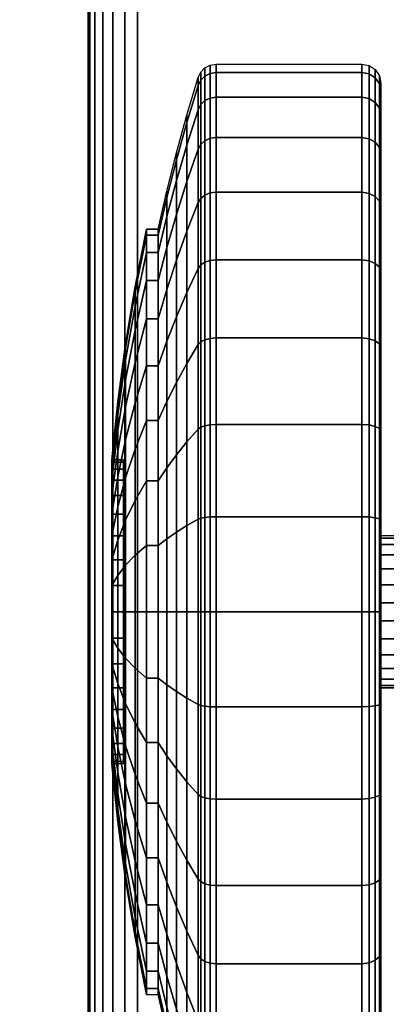
# Model space of a CAD drawing. Units: inches. Extents: x -0.2 to 72, y -30 to 0.
# Drawn here: x 11.6 to 12.5, y -6.7 to -4.1 of the extents above; entities that cross this region are included whole.
import ezdxf

# ---------------------------------------------------------------- set-up
doc = ezdxf.new("R2010")
doc.units = ezdxf.units.IN
doc.header["$MEASUREMENT"] = 0
for name, color, linetype in [('A-FURN-3-TABLE-LEG-CASTER-TREAD', 251, 'Continuous'), ('A-FURN-3-TABLE-LEG-CASTER-TRIM', 253, 'Continuous'), ('A-FURN-3-TABLE-LEG-FOOT', 253, 'Continuous'), ('A-FURN-3-TABLE-SURFACE-BOTTOM', 255, 'Continuous'), ('A-FURN-3-TABLE-SURFACE-EDGE', 255, 'Continuous'), ('A-FURN-3-TABLE-SURFACE-TOP-HPL-TFL', 255, 'Continuous')]:
    doc.layers.add(name, color=color, linetype=linetype)

msp = doc.modelspace()

# ---------------------------------------------------------------- linework, layer by layer
at = {"layer": 'A-FURN-3-TABLE-LEG-CASTER-TREAD'}
for points, invisible_edges in [([(12.52, -4.3287, 1.2007), (12.52, -4.3075, 1.4425), (12.52, -7.0925, 1.4425), (12.52, -7.0713, 1.2007)], 10), ([(12.52, -4.3075, 1.4425), (12.52, -4.3287, 1.6843), (12.52, -7.0713, 1.6843), (12.52, -7.0925, 1.4425)], 10), ([(12.52, -4.3915, 0.9662), (12.52, -4.3287, 1.2007), (12.52, -7.0713, 1.2007), (12.52, -7.0085, 0.9662)], 10), ([(12.52, -4.3287, 1.6843), (12.52, -4.3915, 1.9188), (12.52, -7.0085, 1.9188), (12.52, -7.0713, 1.6843)], 10), ([(12.52, -4.4941, 0.7462), (12.52, -4.3915, 0.9662), (12.52, -7.0085, 0.9662), (12.52, -6.9059, 0.7462)], 10), ([(12.52, -4.3915, 1.9188), (12.52, -4.4941, 2.1388), (12.52, -6.9059, 2.1388), (12.52, -7.0085, 1.9188)], 10), ([(12.52, -4.6333, 0.5474), (12.52, -4.4941, 0.7462), (12.52, -6.9059, 0.7462), (12.52, -6.7667, 0.5474)], 10), ([(12.52, -4.4941, 2.1388), (12.52, -4.6333, 2.3376), (12.52, -6.7667, 2.3376), (12.52, -6.9059, 2.1388)], 10), ([(12.52, -4.8049, 0.3758), (12.52, -4.6333, 0.5474), (12.52, -6.7667, 0.5474), (12.52, -6.5951, 0.3758)], 10), ([(12.52, -4.6333, 2.3376), (12.52, -4.8049, 2.5092), (12.52, -6.5951, 2.5092), (12.52, -6.7667, 2.3376)], 10), ([(12.52, -5.0037, 0.2366), (12.52, -4.8049, 0.3758), (12.52, -6.5951, 0.3758), (12.52, -6.3962, 0.2366)], 10), ([(12.52, -4.8049, 2.5092), (12.52, -5.0037, 2.6484), (12.52, -6.3962, 2.6484), (12.52, -6.5951, 2.5092)], 10), ([(12.52, -5.2237, 0.134), (12.52, -5.0037, 0.2366), (12.52, -6.3962, 0.2366), (12.52, -6.1763, 0.134)], 10), ([(12.52, -5.0037, 2.6484), (12.52, -5.2237, 2.751), (12.52, -6.1763, 2.751), (12.52, -6.3962, 2.6484)], 10), ([(12.52, -5.4582, 0.0712), (12.52, -5.2237, 0.134), (12.52, -6.1763, 0.134), (12.52, -5.9418, 0.0712)], 10), ([(12.52, -5.2237, 2.751), (12.52, -5.4582, 2.8138), (12.52, -5.9418, 2.8138), (12.52, -6.1763, 2.751)], 10), ([(12.52, -5.7, 0.05), (12.52, -5.4582, 0.0712), (12.52, -5.9418, 0.0712), (12.52, -5.7, 0.05)], 2), ([(12.52, -5.4582, 2.8138), (12.52, -5.7, 2.835), (12.52, -5.7, 2.835), (12.52, -5.9418, 2.8138)], 8)]:
    msp.add_3dface(points, dxfattribs=dict(at, invisible_edges=invisible_edges))
at = {"layer": 'A-FURN-3-TABLE-LEG-CASTER-TRIM'}
for points, invisible_edges in [([(11.8426, -5.3061, 1.512), (11.8426, -5.3, 1.4425), (11.8426, -6.1, 1.4425), (11.8426, -6.0939, 1.512)], 10), ([(11.8426, -5.3, 1.4425), (11.8426, -5.3061, 1.373), (11.8426, -6.0939, 1.373), (11.8426, -6.1, 1.4425)], 10), ([(11.8426, -5.3241, 1.5793), (11.8426, -5.3061, 1.512), (11.8426, -6.0939, 1.512), (11.8426, -6.0759, 1.5793)], 10), ([(11.8426, -5.3061, 1.373), (11.8426, -5.3241, 1.3057), (11.8426, -6.0759, 1.3057), (11.8426, -6.0939, 1.373)], 10), ([(11.8426, -5.3536, 1.6425), (11.8426, -5.3241, 1.5793), (11.8426, -6.0759, 1.5793), (11.8426, -6.0464, 1.6425)], 10), ([(11.8426, -5.3241, 1.3057), (11.8426, -5.3536, 1.2425), (11.8426, -6.0464, 1.2425), (11.8426, -6.0759, 1.3057)], 10), ([(11.8426, -5.3936, 1.6996), (11.8426, -5.3536, 1.6425), (11.8426, -6.0464, 1.6425), (11.8426, -6.0064, 1.6996)], 10), ([(11.8426, -5.3536, 1.2425), (11.8426, -5.3936, 1.1854), (11.8426, -6.0064, 1.1854), (11.8426, -6.0464, 1.2425)], 10), ([(11.8426, -5.4429, 1.7489), (11.8426, -5.3936, 1.6996), (11.8426, -6.0064, 1.6996), (11.8426, -5.9571, 1.7489)], 10), ([(11.8426, -5.3936, 1.1854), (11.8426, -5.4429, 1.1361), (11.8426, -5.9571, 1.1361), (11.8426, -6.0064, 1.1854)], 10), ([(11.8426, -5.5, 1.7889), (11.8426, -5.4429, 1.7489), (11.8426, -5.9571, 1.7489), (11.8426, -5.9, 1.7889)], 10), ([(11.8426, -5.4429, 1.1361), (11.8426, -5.5, 1.0961), (11.8426, -5.9, 1.0961), (11.8426, -5.9571, 1.1361)], 10), ([(11.8426, -5.5632, 1.8184), (11.8426, -5.5, 1.7889), (11.8426, -5.9, 1.7889), (11.8426, -5.8368, 1.8184)], 10), ([(11.8426, -5.5, 1.0961), (11.8426, -5.5632, 1.0666), (11.8426, -5.8368, 1.0666), (11.8426, -5.9, 1.0961)], 10), ([(11.8426, -5.6305, 1.8364), (11.8426, -5.5632, 1.8184), (11.8426, -5.8368, 1.8184), (11.8426, -5.7695, 1.8364)], 10), ([(11.8426, -5.5632, 1.0666), (11.8426, -5.6305, 1.0486), (11.8426, -5.7695, 1.0486), (11.8426, -5.8368, 1.0666)], 10), ([(11.8426, -5.7, 1.8425), (11.8426, -5.6305, 1.8364), (11.8426, -5.7695, 1.8364), (11.8426, -5.7, 1.8425)], 2), ([(11.8426, -5.6305, 1.0486), (11.8426, -5.7, 1.0425), (11.8426, -5.7, 1.0425), (11.8426, -5.7695, 1.0486)], 8)]:
    msp.add_3dface(points, dxfattribs=dict(at, invisible_edges=invisible_edges))
at = {"layer": 'A-FURN-3-TABLE-SURFACE-BOTTOM'}
msp.add_3dface([(0.1181, -0.1181, 41.04), (71.8819, -0.1181, 41.04), (71.8819, -29.8819, 41.04), (0.1181, -29.8819, 41.04)], dxfattribs=at)
at = {"layer": 'A-FURN-3-TABLE-SURFACE-TOP-HPL-TFL'}
msp.add_3dface([(0.1181, -29.8819, 42.04), (71.8819, -29.8819, 42.04), (71.8819, -0.1181, 42.04), (0.1181, -0.1181, 42.04)], dxfattribs=at)

# ---------------------------------------------------------------- meshes
at = {"layer": 'A-FURN-3-TABLE-LEG-CASTER-TREAD'}
mesh = msp.add_polymesh((9, 9), dxfattribs=at)
for k, corner in enumerate([(11.9338, -4.6925, 1.4425), (11.9568, -4.5917, 1.4425), (11.982, -4.4915, 1.4425), (12.0094, -4.3918, 1.4425), (12.0389, -4.2927, 1.4425), (12.0459, -4.2785, 1.4425), (12.057, -4.2672, 1.4425), (12.0711, -4.26, 1.4425), (12.0867, -4.2575, 1.4425), (11.9338, -4.7078, 1.2675), (11.9568, -4.6086, 1.25), (11.982, -4.5098, 1.2326), (12.0094, -4.4116, 1.2153), (12.0389, -4.3141, 1.1981), (12.0459, -4.3001, 1.1957), (12.057, -4.289, 1.1937), (12.0711, -4.2819, 1.1924), (12.0867, -4.2794, 1.192), (11.9338, -4.7533, 1.0979), (11.9568, -4.6586, 1.0634), (11.982, -4.5643, 1.0292), (12.0094, -4.4707, 0.9951), (12.0389, -4.3776, 0.9612), (12.0459, -4.3642, 0.9563), (12.057, -4.3537, 0.9525), (12.0711, -4.3468, 0.95), (12.0867, -4.3445, 0.9491), (11.9338, -4.8275, 0.9387), (11.9568, -4.7402, 0.8884), (11.982, -4.6534, 0.8382), (12.0094, -4.567, 0.7884), (12.0389, -4.4812, 0.7388), (12.0459, -4.469, 0.7318), (12.057, -4.4592, 0.7261), (12.0711, -4.4529, 0.7225), (12.0867, -4.4508, 0.7212), (11.9338, -4.9282, 0.7949), (11.9568, -4.851, 0.7301), (11.982, -4.7742, 0.6657), (12.0094, -4.6978, 0.6016), (12.0389, -4.6219, 0.5379), (12.0459, -4.6111, 0.5288), (12.057, -4.6024, 0.5215), (12.0711, -4.5969, 0.5169), (12.0867, -4.595, 0.5153), (11.9338, -5.0524, 0.6707), (11.9568, -4.9876, 0.5935), (11.982, -4.9232, 0.5167), (12.0094, -4.8591, 0.4403), (12.0389, -4.7954, 0.3644), (12.0459, -4.7863, 0.3536), (12.057, -4.779, 0.3449), (12.0711, -4.7744, 0.3394), (12.0867, -4.7728, 0.3375), (11.9338, -5.1962, 0.57), (11.9568, -5.1459, 0.4827), (11.982, -5.0957, 0.3959), (12.0094, -5.0459, 0.3095), (12.0389, -4.9963, 0.2237), (12.0459, -4.9893, 0.2115), (12.057, -4.9836, 0.2017), (12.0711, -4.98, 0.1954), (12.0867, -4.9787, 0.1933), (11.9338, -5.3554, 0.4958), (11.9568, -5.3209, 0.4011), (11.982, -5.2867, 0.3068), (12.0094, -5.2526, 0.2132), (12.0389, -5.2187, 0.1201), (12.0459, -5.2138, 0.1067), (12.057, -5.21, 0.0962), (12.0711, -5.2075, 0.0893), (12.0867, -5.2066, 0.087), (11.9338, -5.525, 0.4503), (11.9568, -5.5075, 0.3511), (11.982, -5.4901, 0.2523), (12.0094, -5.4728, 0.1541), (12.0389, -5.4556, 0.0566), (12.0459, -5.4532, 0.0426), (12.057, -5.4512, 0.0315), (12.0711, -5.4499, 0.0244), (12.0867, -5.4495, 0.0219)]):
    mesh.set_mesh_vertex(divmod(k, 9), corner)
mesh = msp.add_polymesh((9, 6), dxfattribs=at)
for k, corner in enumerate([(12.0867, -4.2575, 1.4425), (12.47, -4.2575, 1.4425), (12.4891, -4.2613, 1.4425), (12.5054, -4.2721, 1.4425), (12.5162, -4.2884, 1.4425), (12.52, -4.3075, 1.4425), (12.0867, -4.2794, 1.192), (12.47, -4.2794, 1.192), (12.4891, -4.2832, 1.1927), (12.5054, -4.2938, 1.1946), (12.5162, -4.3098, 1.1974), (12.52, -4.3287, 1.2007), (12.0867, -4.3445, 0.9491), (12.47, -4.3445, 0.9491), (12.4891, -4.3481, 0.9504), (12.5054, -4.3583, 0.9541), (12.5162, -4.3735, 0.9597), (12.52, -4.3915, 0.9662), (12.0867, -4.4508, 0.7212), (12.47, -4.4508, 0.7212), (12.4891, -4.4541, 0.7232), (12.5054, -4.4634, 0.7286), (12.5162, -4.4775, 0.7367), (12.52, -4.4941, 0.7462), (12.0867, -4.595, 0.5153), (12.47, -4.595, 0.5153), (12.4891, -4.5979, 0.5177), (12.5054, -4.6062, 0.5247), (12.5162, -4.6186, 0.5351), (12.52, -4.6333, 0.5474), (12.0867, -4.7728, 0.3375), (12.47, -4.7728, 0.3375), (12.4891, -4.7752, 0.3404), (12.5054, -4.7822, 0.3487), (12.5162, -4.7926, 0.3611), (12.52, -4.8049, 0.3758), (12.0867, -4.9787, 0.1933), (12.47, -4.9787, 0.1933), (12.4891, -4.9807, 0.1966), (12.5054, -4.9861, 0.2059), (12.5162, -4.9942, 0.22), (12.52, -5.0037, 0.2366), (12.0867, -5.2066, 0.087), (12.47, -5.2066, 0.087), (12.4891, -5.2079, 0.0906), (12.5054, -5.2116, 0.1008), (12.5162, -5.2172, 0.116), (12.52, -5.2237, 0.134), (12.0867, -5.4495, 0.0219), (12.47, -5.4495, 0.0219), (12.4891, -5.4502, 0.0257), (12.5054, -5.4521, 0.0363), (12.5162, -5.4549, 0.0523), (12.52, -5.4582, 0.0712)]):
    mesh.set_mesh_vertex(divmod(k, 6), corner)
mesh = msp.add_polymesh((4, 9), dxfattribs=at)
for k, corner in enumerate([(11.9338, -4.9282, 2.0901), (11.9568, -4.851, 2.1549), (11.982, -4.7742, 2.2193), (12.0094, -4.6978, 2.2834), (12.0389, -4.6219, 2.3471), (12.0459, -4.6111, 2.3562), (12.057, -4.6024, 2.3635), (12.0711, -4.5969, 2.3681), (12.0867, -4.595, 2.3697), (11.9338, -4.8275, 1.9462), (11.9568, -4.7402, 1.9966), (11.982, -4.6534, 2.0468), (12.0094, -4.567, 2.0966), (12.0389, -4.4812, 2.1462), (12.0459, -4.469, 2.1532), (12.057, -4.4592, 2.1589), (12.0711, -4.4529, 2.1625), (12.0867, -4.4508, 2.1637), (11.9338, -4.7533, 1.7871), (11.9568, -4.6586, 1.8216), (11.982, -4.5643, 1.8558), (12.0094, -4.4707, 1.8899), (12.0389, -4.3776, 1.9238), (12.0459, -4.3642, 1.9287), (12.057, -4.3537, 1.9325), (12.0711, -4.3468, 1.935), (12.0867, -4.3445, 1.9359), (11.9338, -4.7078, 1.6175), (11.9568, -4.6086, 1.635), (11.982, -4.5098, 1.6524), (12.0094, -4.4116, 1.6697), (12.0389, -4.3141, 1.6869), (12.0459, -4.3001, 1.6893), (12.057, -4.289, 1.6913), (12.0711, -4.2819, 1.6926), (12.0867, -4.2794, 1.693)]):
    mesh.set_mesh_vertex(divmod(k, 9), corner)
mesh = msp.add_polymesh((4, 6), dxfattribs=at)
for k, corner in enumerate([(12.0867, -4.595, 2.3697), (12.47, -4.595, 2.3697), (12.4891, -4.5979, 2.3673), (12.5054, -4.6062, 2.3603), (12.5162, -4.6186, 2.3499), (12.52, -4.6333, 2.3376), (12.0867, -4.4508, 2.1637), (12.47, -4.4508, 2.1637), (12.4891, -4.4541, 2.1618), (12.5054, -4.4634, 2.1564), (12.5162, -4.4775, 2.1483), (12.52, -4.4941, 2.1387), (12.0867, -4.3445, 1.9359), (12.47, -4.3445, 1.9359), (12.4891, -4.3481, 1.9346), (12.5054, -4.3583, 1.9309), (12.5162, -4.3735, 1.9253), (12.52, -4.3915, 1.9188), (12.0867, -4.2794, 1.693), (12.47, -4.2794, 1.693), (12.4891, -4.2832, 1.6923), (12.5054, -4.2938, 1.6904), (12.5162, -4.3098, 1.6876), (12.52, -4.3287, 1.6843)]):
    mesh.set_mesh_vertex(divmod(k, 6), corner)
mesh = msp.add_polymesh((9, 9), dxfattribs=at)
for k, corner in enumerate([(11.9338, -6.2037, 2.315), (11.9568, -6.2541, 2.4023), (11.982, -6.3043, 2.4891), (12.0094, -6.3541, 2.5755), (12.0389, -6.4037, 2.6613), (12.0459, -6.4107, 2.6735), (12.057, -6.4164, 2.6833), (12.0711, -6.42, 2.6896), (12.0867, -6.4212, 2.6917), (11.9338, -6.0446, 2.3892), (11.9568, -6.0791, 2.4839), (11.982, -6.1133, 2.5782), (12.0094, -6.1474, 2.6718), (12.0389, -6.1813, 2.7649), (12.0459, -6.1862, 2.7783), (12.057, -6.19, 2.7888), (12.0711, -6.1925, 2.7957), (12.0867, -6.1934, 2.798), (11.9338, -5.875, 2.4347), (11.9568, -5.8925, 2.5339), (11.982, -5.9099, 2.6327), (12.0094, -5.9272, 2.7309), (12.0389, -5.9444, 2.8284), (12.0459, -5.9468, 2.8424), (12.057, -5.9488, 2.8535), (12.0711, -5.9501, 2.8606), (12.0867, -5.9505, 2.8631), (11.9338, -5.7, 2.45), (11.9568, -5.7, 2.5508), (11.982, -5.7, 2.651), (12.0094, -5.7, 2.7507), (12.0389, -5.7, 2.8498), (12.0459, -5.7, 2.864), (12.057, -5.7, 2.8753), (12.0711, -5.7, 2.8825), (12.0867, -5.7, 2.885), (11.9338, -5.525, 2.4347), (11.9568, -5.5075, 2.5339), (11.982, -5.4901, 2.6327), (12.0094, -5.4728, 2.7309), (12.0389, -5.4556, 2.8284), (12.0459, -5.4532, 2.8424), (12.057, -5.4512, 2.8535), (12.0711, -5.4499, 2.8606), (12.0867, -5.4495, 2.8631), (11.9338, -5.3554, 2.3892), (11.9568, -5.3209, 2.4839), (11.982, -5.2867, 2.5782), (12.0094, -5.2526, 2.6718), (12.0389, -5.2187, 2.7649), (12.0459, -5.2138, 2.7783), (12.057, -5.21, 2.7888), (12.0711, -5.2075, 2.7957), (12.0867, -5.2066, 2.798), (11.9338, -5.1962, 2.315), (11.9568, -5.1459, 2.4023), (11.982, -5.0957, 2.4891), (12.0094, -5.0459, 2.5755), (12.0389, -4.9963, 2.6613), (12.0459, -4.9893, 2.6735), (12.057, -4.9836, 2.6833), (12.0711, -4.98, 2.6896), (12.0867, -4.9787, 2.6917), (11.9338, -5.0524, 2.2143), (11.9568, -4.9876, 2.2915), (11.982, -4.9232, 2.3683), (12.0094, -4.8591, 2.4447), (12.0389, -4.7954, 2.5206), (12.0459, -4.7863, 2.5314), (12.057, -4.779, 2.5401), (12.0711, -4.7744, 2.5456), (12.0867, -4.7728, 2.5475), (11.9338, -4.9282, 2.0901), (11.9568, -4.851, 2.1549), (11.982, -4.7742, 2.2193), (12.0094, -4.6978, 2.2834), (12.0389, -4.6219, 2.3471), (12.0459, -4.6111, 2.3562), (12.057, -4.6024, 2.3635), (12.0711, -4.5969, 2.3681), (12.0867, -4.595, 2.3697)]):
    mesh.set_mesh_vertex(divmod(k, 9), corner)
mesh = msp.add_polymesh((9, 6), dxfattribs=at)
for k, corner in enumerate([(12.0867, -6.4212, 2.6917), (12.47, -6.4212, 2.6917), (12.4891, -6.4193, 2.6884), (12.5054, -6.4139, 2.6791), (12.5162, -6.4058, 2.665), (12.52, -6.3962, 2.6484), (12.0867, -6.1934, 2.798), (12.47, -6.1934, 2.798), (12.4891, -6.1921, 2.7944), (12.5054, -6.1884, 2.7842), (12.5162, -6.1828, 2.769), (12.52, -6.1763, 2.751), (12.0867, -5.9505, 2.8631), (12.47, -5.9505, 2.8631), (12.4891, -5.9498, 2.8593), (12.5054, -5.9479, 2.8487), (12.5162, -5.9451, 2.8327), (12.52, -5.9418, 2.8138), (12.0867, -5.7, 2.885), (12.47, -5.7, 2.885), (12.4891, -5.7, 2.8812), (12.5054, -5.7, 2.8704), (12.5162, -5.7, 2.8541), (12.52, -5.7, 2.835), (12.0867, -5.4495, 2.8631), (12.47, -5.4495, 2.8631), (12.4891, -5.4502, 2.8593), (12.5054, -5.4521, 2.8487), (12.5162, -5.4549, 2.8327), (12.52, -5.4582, 2.8138), (12.0867, -5.2066, 2.798), (12.47, -5.2066, 2.798), (12.4891, -5.2079, 2.7944), (12.5054, -5.2116, 2.7842), (12.5162, -5.2172, 2.769), (12.52, -5.2237, 2.751), (12.0867, -4.9787, 2.6917), (12.47, -4.9787, 2.6917), (12.4891, -4.9807, 2.6884), (12.5054, -4.9861, 2.6791), (12.5162, -4.9942, 2.665), (12.52, -5.0037, 2.6484), (12.0867, -4.7728, 2.5475), (12.47, -4.7728, 2.5475), (12.4891, -4.7752, 2.5446), (12.5054, -4.7822, 2.5363), (12.5162, -4.7926, 2.5239), (12.52, -4.8049, 2.5092), (12.0867, -4.595, 2.3697), (12.47, -4.595, 2.3697), (12.4891, -4.5979, 2.3673), (12.5054, -4.6062, 2.3603), (12.5162, -4.6186, 2.3499), (12.52, -4.6333, 2.3376)]):
    mesh.set_mesh_vertex(divmod(k, 6), corner)
mesh = msp.add_polymesh((9, 9), dxfattribs=at)
for k, corner in enumerate([(11.9338, -5.525, 0.4503), (11.9568, -5.5075, 0.3511), (11.982, -5.4901, 0.2523), (12.0094, -5.4728, 0.1541), (12.0389, -5.4556, 0.0566), (12.0459, -5.4532, 0.0426), (12.057, -5.4512, 0.0315), (12.0711, -5.4499, 0.0244), (12.0867, -5.4495, 0.0219), (11.9338, -5.7, 0.435), (11.9568, -5.7, 0.3342), (11.982, -5.7, 0.234), (12.0094, -5.7, 0.1343), (12.0389, -5.7, 0.0352), (12.0459, -5.7, 0.021), (12.057, -5.7, 0.0097), (12.0711, -5.7, 0.0025), (12.0867, -5.7), (11.9338, -5.875, 0.4503), (11.9568, -5.8925, 0.3511), (11.982, -5.9099, 0.2523), (12.0094, -5.9272, 0.1541), (12.0389, -5.9444, 0.0566), (12.0459, -5.9468, 0.0426), (12.057, -5.9488, 0.0315), (12.0711, -5.9501, 0.0244), (12.0867, -5.9505, 0.0219), (11.9338, -6.0446, 0.4958), (11.9568, -6.0791, 0.4011), (11.982, -6.1133, 0.3068), (12.0094, -6.1474, 0.2132), (12.0389, -6.1813, 0.1201), (12.0459, -6.1862, 0.1067), (12.057, -6.19, 0.0962), (12.0711, -6.1925, 0.0893), (12.0867, -6.1934, 0.087), (11.9338, -6.2037, 0.57), (11.9568, -6.2541, 0.4827), (11.982, -6.3043, 0.3959), (12.0094, -6.3541, 0.3095), (12.0389, -6.4037, 0.2237), (12.0459, -6.4107, 0.2115), (12.057, -6.4164, 0.2017), (12.0711, -6.42, 0.1954), (12.0867, -6.4212, 0.1933), (11.9338, -6.3476, 0.6707), (11.9568, -6.4124, 0.5935), (11.982, -6.4768, 0.5167), (12.0094, -6.5409, 0.4403), (12.0389, -6.6046, 0.3644), (12.0459, -6.6137, 0.3536), (12.057, -6.621, 0.3449), (12.0711, -6.6256, 0.3394), (12.0867, -6.6272, 0.3375), (11.9338, -6.4718, 0.7949), (11.9568, -6.549, 0.7301), (11.982, -6.6258, 0.6657), (12.0094, -6.7022, 0.6016), (12.0389, -6.7781, 0.5379), (12.0459, -6.7889, 0.5288), (12.057, -6.7976, 0.5215), (12.0711, -6.8031, 0.5169), (12.0867, -6.805, 0.5153), (11.9338, -6.5725, 0.9388), (11.9568, -6.6598, 0.8884), (11.982, -6.7466, 0.8382), (12.0094, -6.833, 0.7884), (12.0389, -6.9188, 0.7388), (12.0459, -6.931, 0.7318), (12.057, -6.9408, 0.7261), (12.0711, -6.9471, 0.7225), (12.0867, -6.9492, 0.7213), (11.9338, -6.6467, 1.0979), (11.9568, -6.7414, 1.0634), (11.982, -6.8357, 1.0292), (12.0094, -6.9293, 0.9951), (12.0389, -7.0224, 0.9612), (12.0459, -7.0358, 0.9563), (12.057, -7.0463, 0.9525), (12.0711, -7.0532, 0.95), (12.0867, -7.0555, 0.9491)]):
    mesh.set_mesh_vertex(divmod(k, 9), corner)
mesh = msp.add_polymesh((9, 6), dxfattribs=at)
for k, corner in enumerate([(12.0867, -5.4495, 0.0219), (12.47, -5.4495, 0.0219), (12.4891, -5.4502, 0.0257), (12.5054, -5.4521, 0.0363), (12.5162, -5.4549, 0.0523), (12.52, -5.4582, 0.0712), (12.0867, -5.7), (12.47, -5.7), (12.4891, -5.7, 0.0038), (12.5054, -5.7, 0.0146), (12.5162, -5.7, 0.0309), (12.52, -5.7, 0.05), (12.0867, -5.9505, 0.0219), (12.47, -5.9505, 0.0219), (12.4891, -5.9498, 0.0257), (12.5054, -5.9479, 0.0363), (12.5162, -5.9451, 0.0523), (12.52, -5.9418, 0.0712), (12.0867, -6.1934, 0.087), (12.47, -6.1934, 0.087), (12.4891, -6.1921, 0.0906), (12.5054, -6.1884, 0.1008), (12.5162, -6.1828, 0.116), (12.52, -6.1763, 0.134), (12.0867, -6.4212, 0.1933), (12.47, -6.4212, 0.1933), (12.4891, -6.4193, 0.1966), (12.5054, -6.4139, 0.2059), (12.5162, -6.4058, 0.22), (12.52, -6.3962, 0.2366), (12.0867, -6.6272, 0.3375), (12.47, -6.6272, 0.3375), (12.4891, -6.6248, 0.3404), (12.5054, -6.6178, 0.3487), (12.5162, -6.6074, 0.3611), (12.52, -6.5951, 0.3758), (12.0867, -6.805, 0.5153), (12.47, -6.805, 0.5153), (12.4891, -6.8021, 0.5177), (12.5054, -6.7938, 0.5247), (12.5162, -6.7814, 0.5351), (12.52, -6.7667, 0.5474), (12.0867, -6.9492, 0.7213), (12.47, -6.9492, 0.7213), (12.4891, -6.9459, 0.7232), (12.5054, -6.9366, 0.7286), (12.5162, -6.9225, 0.7367), (12.52, -6.9059, 0.7463), (12.0867, -7.0555, 0.9491), (12.47, -7.0555, 0.9491), (12.4891, -7.0519, 0.9504), (12.5054, -7.0417, 0.9541), (12.5162, -7.0265, 0.9597), (12.52, -7.0085, 0.9662)]):
    mesh.set_mesh_vertex(divmod(k, 6), corner)
mesh = msp.add_polymesh((9, 9), dxfattribs=at)
for k, corner in enumerate([(11.9338, -6.6467, 1.0979), (11.9568, -6.7414, 1.0634), (11.982, -6.8357, 1.0292), (12.0094, -6.9293, 0.9951), (12.0389, -7.0224, 0.9612), (12.0459, -7.0358, 0.9563), (12.057, -7.0463, 0.9525), (12.0711, -7.0532, 0.95), (12.0867, -7.0555, 0.9491), (11.9338, -6.6922, 1.2675), (11.9568, -6.7914, 1.25), (11.982, -6.8902, 1.2326), (12.0094, -6.9884, 1.2153), (12.0389, -7.0859, 1.1981), (12.0459, -7.0999, 1.1957), (12.057, -7.111, 1.1937), (12.0711, -7.1181, 1.1924), (12.0867, -7.1206, 1.192), (11.9338, -6.7075, 1.4425), (11.9568, -6.8083, 1.4425), (11.982, -6.9085, 1.4425), (12.0094, -7.0082, 1.4425), (12.0389, -7.1073, 1.4425), (12.0459, -7.1215, 1.4425), (12.057, -7.1328, 1.4425), (12.0711, -7.14, 1.4425), (12.0867, -7.1425, 1.4425), (11.9338, -6.6922, 1.6175), (11.9568, -6.7914, 1.635), (11.982, -6.8902, 1.6524), (12.0094, -6.9884, 1.6697), (12.0389, -7.0859, 1.6869), (12.0459, -7.0999, 1.6893), (12.057, -7.111, 1.6913), (12.0711, -7.1181, 1.6926), (12.0867, -7.1206, 1.693), (11.9338, -6.6467, 1.7871), (11.9568, -6.7414, 1.8216), (11.982, -6.8357, 1.8558), (12.0094, -6.9293, 1.8899), (12.0389, -7.0224, 1.9238), (12.0459, -7.0358, 1.9287), (12.057, -7.0463, 1.9325), (12.0711, -7.0532, 1.935), (12.0867, -7.0555, 1.9359), (11.9338, -6.5725, 1.9463), (11.9568, -6.6598, 1.9966), (11.982, -6.7466, 2.0468), (12.0094, -6.833, 2.0966), (12.0389, -6.9188, 2.1462), (12.0459, -6.931, 2.1532), (12.057, -6.9408, 2.1589), (12.0711, -6.9471, 2.1625), (12.0867, -6.9492, 2.1638), (11.9338, -6.4718, 2.0901), (11.9568, -6.549, 2.1549), (11.982, -6.6258, 2.2193), (12.0094, -6.7022, 2.2834), (12.0389, -6.7781, 2.3471), (12.0459, -6.7889, 2.3562), (12.057, -6.7976, 2.3635), (12.0711, -6.8031, 2.3681), (12.0867, -6.805, 2.3697), (11.9338, -6.3476, 2.2143), (11.9568, -6.4124, 2.2915), (11.982, -6.4768, 2.3683), (12.0094, -6.5409, 2.4447), (12.0389, -6.6046, 2.5206), (12.0459, -6.6137, 2.5314), (12.057, -6.621, 2.5401), (12.0711, -6.6256, 2.5456), (12.0867, -6.6272, 2.5475), (11.9338, -6.2037, 2.315), (11.9568, -6.2541, 2.4023), (11.982, -6.3043, 2.4891), (12.0094, -6.3541, 2.5755), (12.0389, -6.4037, 2.6613), (12.0459, -6.4107, 2.6735), (12.057, -6.4164, 2.6833), (12.0711, -6.42, 2.6896), (12.0867, -6.4212, 2.6917)]):
    mesh.set_mesh_vertex(divmod(k, 9), corner)
mesh = msp.add_polymesh((9, 6), dxfattribs=at)
for k, corner in enumerate([(12.0867, -7.0555, 0.9491), (12.47, -7.0555, 0.9491), (12.4891, -7.0519, 0.9504), (12.5054, -7.0417, 0.9541), (12.5162, -7.0265, 0.9597), (12.52, -7.0085, 0.9662), (12.0867, -7.1206, 1.192), (12.47, -7.1206, 1.192), (12.4891, -7.1168, 1.1927), (12.5054, -7.1062, 1.1946), (12.5162, -7.0902, 1.1974), (12.52, -7.0713, 1.2007), (12.0867, -7.1425, 1.4425), (12.47, -7.1425, 1.4425), (12.4891, -7.1387, 1.4425), (12.5054, -7.1279, 1.4425), (12.5162, -7.1116, 1.4425), (12.52, -7.0925, 1.4425), (12.0867, -7.1206, 1.693), (12.47, -7.1206, 1.693), (12.4891, -7.1168, 1.6923), (12.5054, -7.1062, 1.6904), (12.5162, -7.0902, 1.6876), (12.52, -7.0713, 1.6843), (12.0867, -7.0555, 1.9359), (12.47, -7.0555, 1.9359), (12.4891, -7.0519, 1.9346), (12.5054, -7.0417, 1.9309), (12.5162, -7.0265, 1.9253), (12.52, -7.0085, 1.9188), (12.0867, -6.9492, 2.1638), (12.47, -6.9492, 2.1638), (12.4891, -6.9459, 2.1618), (12.5054, -6.9366, 2.1564), (12.5162, -6.9225, 2.1483), (12.52, -6.9059, 2.1388), (12.0867, -6.805, 2.3697), (12.47, -6.805, 2.3697), (12.4891, -6.8021, 2.3673), (12.5054, -6.7938, 2.3603), (12.5162, -6.7814, 2.3499), (12.52, -6.7667, 2.3376), (12.0867, -6.6272, 2.5475), (12.47, -6.6272, 2.5475), (12.4891, -6.6248, 2.5446), (12.5054, -6.6178, 2.5363), (12.5162, -6.6074, 2.5239), (12.52, -6.5951, 2.5092), (12.0867, -6.4212, 2.6917), (12.47, -6.4212, 2.6917), (12.4891, -6.4193, 2.6884), (12.5054, -6.4139, 2.6791), (12.5162, -6.4058, 2.665), (12.52, -6.3962, 2.6484)]):
    mesh.set_mesh_vertex(divmod(k, 6), corner)
at = {"layer": 'A-FURN-3-TABLE-LEG-CASTER-TRIM'}
mesh = msp.add_polymesh((36, 5), dxfattribs=dict(at, m_close=True))
for k, corner in enumerate([(11.8125, -5.3, 1.4425), (11.8278, -5.1471, 1.4425), (11.848, -4.9948, 1.4425), (11.8731, -4.8432, 1.4425), (11.9031, -4.6925, 1.4425), (11.8125, -5.3061, 1.373), (11.8278, -5.1555, 1.3465), (11.848, -5.0055, 1.32), (11.8731, -4.8562, 1.2937), (11.9031, -4.7078, 1.2675), (11.8125, -5.3241, 1.3057), (11.8278, -5.1805, 1.2534), (11.848, -5.0373, 1.2013), (11.8731, -4.8949, 1.1495), (11.9031, -4.7533, 1.0979), (11.8125, -5.3536, 1.2425), (11.8278, -5.2212, 1.1661), (11.848, -5.0893, 1.0899), (11.8731, -4.958, 1.0141), (11.9031, -4.8275, 0.9388), (11.8125, -5.3936, 1.1854), (11.8278, -5.2765, 1.0871), (11.848, -5.1598, 0.9892), (11.8731, -5.0437, 0.8918), (11.9031, -4.9282, 0.7949), (11.8125, -5.4429, 1.1361), (11.8278, -5.3446, 1.019), (11.848, -5.2467, 0.9023), (11.8731, -5.1493, 0.7862), (11.9031, -5.0524, 0.6707), (11.8125, -5.5, 1.0961), (11.8278, -5.4236, 0.9637), (11.848, -5.3474, 0.8318), (11.8731, -5.2716, 0.7005), (11.9031, -5.1962, 0.57), (11.8125, -5.5632, 1.0666), (11.8278, -5.5109, 0.923), (11.848, -5.4588, 0.7798), (11.8731, -5.407, 0.6374), (11.9031, -5.3554, 0.4958), (11.8125, -5.6305, 1.0486), (11.8278, -5.604, 0.898), (11.848, -5.5775, 0.748), (11.8731, -5.5512, 0.5987), (11.9031, -5.525, 0.4503), (11.8125, -5.7, 1.0425), (11.8278, -5.7, 0.8896), (11.848, -5.7, 0.7373), (11.8731, -5.7, 0.5857), (11.9031, -5.7, 0.435), (11.8125, -5.7695, 1.0486), (11.8278, -5.796, 0.898), (11.848, -5.8225, 0.748), (11.8731, -5.8488, 0.5987), (11.9031, -5.875, 0.4503), (11.8125, -5.8368, 1.0666), (11.8278, -5.8891, 0.923), (11.848, -5.9412, 0.7798), (11.8731, -5.993, 0.6374), (11.9031, -6.0446, 0.4958), (11.8125, -5.9, 1.0961), (11.8278, -5.9764, 0.9637), (11.848, -6.0526, 0.8318), (11.8731, -6.1284, 0.7005), (11.9031, -6.2037, 0.57), (11.8125, -5.9571, 1.1361), (11.8278, -6.0554, 1.019), (11.848, -6.1533, 0.9023), (11.8731, -6.2507, 0.7862), (11.9031, -6.3476, 0.6707), (11.8125, -6.0064, 1.1854), (11.8278, -6.1235, 1.0871), (11.848, -6.2402, 0.9892), (11.8731, -6.3563, 0.8918), (11.9031, -6.4718, 0.7949), (11.8125, -6.0464, 1.2425), (11.8278, -6.1788, 1.1661), (11.848, -6.3107, 1.0899), (11.8731, -6.442, 1.0141), (11.9031, -6.5725, 0.9388), (11.8125, -6.0759, 1.3057), (11.8278, -6.2195, 1.2534), (11.848, -6.3627, 1.2013), (11.8731, -6.5051, 1.1495), (11.9031, -6.6467, 1.0979), (11.8125, -6.0939, 1.373), (11.8278, -6.2445, 1.3465), (11.848, -6.3945, 1.32), (11.8731, -6.5438, 1.2937), (11.9031, -6.6922, 1.2675), (11.8125, -6.1, 1.4425), (11.8278, -6.2529, 1.4425), (11.848, -6.4052, 1.4425), (11.8731, -6.5568, 1.4425), (11.9031, -6.7075, 1.4425), (11.8125, -6.0939, 1.512), (11.8278, -6.2445, 1.5385), (11.848, -6.3945, 1.565), (11.8731, -6.5438, 1.5913), (11.9031, -6.6922, 1.6175), (11.8125, -6.0759, 1.5793), (11.8278, -6.2195, 1.6316), (11.848, -6.3627, 1.6837), (11.8731, -6.5051, 1.7355), (11.9031, -6.6467, 1.7871), (11.8125, -6.0464, 1.6425), (11.8278, -6.1788, 1.7189), (11.848, -6.3107, 1.7951), (11.8731, -6.442, 1.8709), (11.9031, -6.5725, 1.9463), (11.8125, -6.0064, 1.6996), (11.8278, -6.1235, 1.7979), (11.848, -6.2402, 1.8958), (11.8731, -6.3563, 1.9932), (11.9031, -6.4718, 2.0901), (11.8125, -5.9571, 1.7489), (11.8278, -6.0554, 1.866), (11.848, -6.1533, 1.9827), (11.8731, -6.2507, 2.0988), (11.9031, -6.3476, 2.2143), (11.8125, -5.9, 1.7889), (11.8278, -5.9764, 1.9213), (11.848, -6.0526, 2.0532), (11.8731, -6.1284, 2.1845), (11.9031, -6.2037, 2.315), (11.8125, -5.8368, 1.8184), (11.8278, -5.8891, 1.962), (11.848, -5.9412, 2.1052), (11.8731, -5.993, 2.2476), (11.9031, -6.0446, 2.3892), (11.8125, -5.7695, 1.8364), (11.8278, -5.796, 1.987), (11.848, -5.8225, 2.137), (11.8731, -5.8488, 2.2863), (11.9031, -5.875, 2.4347), (11.8125, -5.7, 1.8425), (11.8278, -5.7, 1.9954), (11.848, -5.7, 2.1477), (11.8731, -5.7, 2.2993), (11.9031, -5.7, 2.45), (11.8125, -5.6305, 1.8364), (11.8278, -5.604, 1.987), (11.848, -5.5775, 2.137), (11.8731, -5.5512, 2.2863), (11.9031, -5.525, 2.4347), (11.8125, -5.5632, 1.8184), (11.8278, -5.5109, 1.962), (11.848, -5.4588, 2.1052), (11.8731, -5.407, 2.2476), (11.9031, -5.3554, 2.3892), (11.8125, -5.5, 1.7889), (11.8278, -5.4236, 1.9213), (11.848, -5.3474, 2.0532), (11.8731, -5.2716, 2.1845), (11.9031, -5.1962, 2.315), (11.8125, -5.4429, 1.7489), (11.8278, -5.3446, 1.866), (11.848, -5.2467, 1.9827), (11.8731, -5.1493, 2.0988), (11.9031, -5.0524, 2.2143), (11.8125, -5.3936, 1.6996), (11.8278, -5.2765, 1.7979), (11.848, -5.1598, 1.8958), (11.8731, -5.0437, 1.9932), (11.9031, -4.9282, 2.0901), (11.8125, -5.3536, 1.6425), (11.8278, -5.2212, 1.7189), (11.848, -5.0893, 1.7951), (11.8731, -4.958, 1.8709), (11.9031, -4.8275, 1.9463), (11.8125, -5.3241, 1.5793), (11.8278, -5.1805, 1.6316), (11.848, -5.0373, 1.6837), (11.8731, -4.8949, 1.7355), (11.9031, -4.7533, 1.7871), (11.8125, -5.3061, 1.512), (11.8278, -5.1555, 1.5385), (11.848, -5.0055, 1.565), (11.8731, -4.8562, 1.5913), (11.9031, -4.7078, 1.6175)]):
    mesh.set_mesh_vertex(divmod(k, 5), corner)
mesh = msp.add_polymesh((2, 36), dxfattribs=dict(at, n_close=True))
for k, corner in enumerate([(11.9338, -6.7075, 1.4425), (11.9338, -6.6922, 1.6175), (11.9338, -6.6467, 1.7871), (11.9338, -6.5725, 1.9462), (11.9338, -6.4718, 2.0901), (11.9338, -6.3476, 2.2143), (11.9338, -6.2037, 2.315), (11.9338, -6.0446, 2.3892), (11.9338, -5.875, 2.4347), (11.9338, -5.7, 2.45), (11.9338, -5.525, 2.4347), (11.9338, -5.3554, 2.3892), (11.9338, -5.1962, 2.315), (11.9338, -5.0524, 2.2143), (11.9338, -4.9282, 2.0901), (11.9338, -4.8275, 1.9462), (11.9338, -4.7533, 1.7871), (11.9338, -4.7078, 1.6175), (11.9338, -4.6925, 1.4425), (11.9338, -4.7078, 1.2675), (11.9338, -4.7533, 1.0979), (11.9338, -4.8275, 0.9388), (11.9338, -4.9282, 0.7949), (11.9338, -5.0524, 0.6707), (11.9338, -5.1962, 0.57), (11.9338, -5.3554, 0.4958), (11.9338, -5.525, 0.4503), (11.9338, -5.7, 0.435), (11.9338, -5.875, 0.4503), (11.9338, -6.0446, 0.4958), (11.9338, -6.2037, 0.57), (11.9338, -6.3476, 0.6707), (11.9338, -6.4718, 0.7949), (11.9338, -6.5725, 0.9388), (11.9338, -6.6467, 1.0979), (11.9338, -6.6922, 1.2675), (11.9031, -6.7075, 1.4425), (11.9031, -6.6922, 1.6175), (11.9031, -6.6467, 1.7871), (11.9031, -6.5725, 1.9462), (11.9031, -6.4718, 2.0901), (11.9031, -6.3476, 2.2143), (11.9031, -6.2037, 2.315), (11.9031, -6.0446, 2.3892), (11.9031, -5.875, 2.4347), (11.9031, -5.7, 2.45), (11.9031, -5.525, 2.4347), (11.9031, -5.3554, 2.3892), (11.9031, -5.1962, 2.315), (11.9031, -5.0524, 2.2143), (11.9031, -4.9282, 2.0901), (11.9031, -4.8275, 1.9462), (11.9031, -4.7533, 1.7871), (11.9031, -4.7078, 1.6175), (11.9031, -4.6925, 1.4425), (11.9031, -4.7078, 1.2675), (11.9031, -4.7533, 1.0979), (11.9031, -4.8275, 0.9388), (11.9031, -4.9282, 0.7949), (11.9031, -5.0524, 0.6707), (11.9031, -5.1962, 0.57), (11.9031, -5.3554, 0.4958), (11.9031, -5.525, 0.4503), (11.9031, -5.7, 0.435), (11.9031, -5.875, 0.4503), (11.9031, -6.0446, 0.4958), (11.9031, -6.2037, 0.57), (11.9031, -6.3476, 0.6707), (11.9031, -6.4718, 0.7949), (11.9031, -6.5725, 0.9388), (11.9031, -6.6467, 1.0979), (11.9031, -6.6922, 1.2675)]):
    mesh.set_mesh_vertex(divmod(k, 36), corner)
mesh = msp.add_polymesh((2, 36), dxfattribs=dict(at, n_close=True))
for k, corner in enumerate([(11.8125, -6.1, 1.4425), (11.8125, -6.0939, 1.512), (11.8125, -6.0759, 1.5793), (11.8125, -6.0464, 1.6425), (11.8125, -6.0064, 1.6996), (11.8125, -5.9571, 1.7489), (11.8125, -5.9, 1.7889), (11.8125, -5.8368, 1.8184), (11.8125, -5.7695, 1.8364), (11.8125, -5.7, 1.8425), (11.8125, -5.6305, 1.8364), (11.8125, -5.5632, 1.8184), (11.8125, -5.5, 1.7889), (11.8125, -5.4429, 1.7489), (11.8125, -5.3936, 1.6996), (11.8125, -5.3536, 1.6425), (11.8125, -5.3241, 1.5793), (11.8125, -5.3061, 1.512), (11.8125, -5.3, 1.4425), (11.8125, -5.3061, 1.373), (11.8125, -5.3241, 1.3057), (11.8125, -5.3536, 1.2425), (11.8125, -5.3936, 1.1854), (11.8125, -5.4429, 1.1361), (11.8125, -5.5, 1.0961), (11.8125, -5.5632, 1.0666), (11.8125, -5.6305, 1.0486), (11.8125, -5.7, 1.0425), (11.8125, -5.7695, 1.0486), (11.8125, -5.8368, 1.0666), (11.8125, -5.9, 1.0961), (11.8125, -5.9571, 1.1361), (11.8125, -6.0064, 1.1854), (11.8125, -6.0464, 1.2425), (11.8125, -6.0759, 1.3057), (11.8125, -6.0939, 1.373), (11.8426, -6.1, 1.4425), (11.8426, -6.0939, 1.512), (11.8426, -6.0759, 1.5793), (11.8426, -6.0464, 1.6425), (11.8426, -6.0064, 1.6996), (11.8426, -5.9571, 1.7489), (11.8426, -5.9, 1.7889), (11.8426, -5.8368, 1.8184), (11.8426, -5.7695, 1.8364), (11.8426, -5.7, 1.8425), (11.8426, -5.6305, 1.8364), (11.8426, -5.5632, 1.8184), (11.8426, -5.5, 1.7889), (11.8426, -5.4429, 1.7489), (11.8426, -5.3936, 1.6996), (11.8426, -5.3536, 1.6425), (11.8426, -5.3241, 1.5793), (11.8426, -5.3061, 1.512), (11.8426, -5.3, 1.4425), (11.8426, -5.3061, 1.373), (11.8426, -5.3241, 1.3057), (11.8426, -5.3536, 1.2425), (11.8426, -5.3936, 1.1854), (11.8426, -5.4429, 1.1361), (11.8426, -5.5, 1.0961), (11.8426, -5.5632, 1.0666), (11.8426, -5.6305, 1.0486), (11.8426, -5.7, 1.0425), (11.8426, -5.7695, 1.0486), (11.8426, -5.8368, 1.0666), (11.8426, -5.9, 1.0961), (11.8426, -5.9571, 1.1361), (11.8426, -6.0064, 1.1854), (11.8426, -6.0464, 1.2425), (11.8426, -6.0759, 1.3057), (11.8426, -6.0939, 1.373)]):
    mesh.set_mesh_vertex(divmod(k, 36), corner)
mesh = msp.add_polymesh((2, 26), dxfattribs=dict(at, n_close=True))
for k, corner in enumerate([(12.52, -5.5, 1.4425), (12.52, -5.5058, 1.4904), (12.52, -5.5229, 1.5354), (12.52, -5.5503, 1.5751), (12.52, -5.5864, 1.6071), (12.52, -5.6291, 1.6295), (12.52, -5.6759, 1.641), (12.52, -5.7241, 1.641), (12.52, -5.7709, 1.6295), (12.52, -5.8136, 1.6071), (12.52, -5.8497, 1.5751), (12.52, -5.8771, 1.5354), (12.52, -5.8942, 1.4904), (12.52, -5.9, 1.4425), (12.52, -5.8942, 1.3946), (12.52, -5.8771, 1.3496), (12.52, -5.8497, 1.3099), (12.52, -5.8136, 1.2779), (12.52, -5.7709, 1.2555), (12.52, -5.7241, 1.244), (12.52, -5.6759, 1.244), (12.52, -5.6291, 1.2555), (12.52, -5.5864, 1.2779), (12.52, -5.5503, 1.3099), (12.52, -5.5229, 1.3496), (12.52, -5.5058, 1.3946), (12.58, -5.5, 1.4425), (12.58, -5.5058, 1.4904), (12.58, -5.5229, 1.5354), (12.58, -5.5503, 1.5751), (12.58, -5.5864, 1.6071), (12.58, -5.6291, 1.6295), (12.58, -5.6759, 1.641), (12.58, -5.7241, 1.641), (12.58, -5.7709, 1.6295), (12.58, -5.8136, 1.6071), (12.58, -5.8497, 1.5751), (12.58, -5.8771, 1.5354), (12.58, -5.8942, 1.4904), (12.58, -5.9, 1.4425), (12.58, -5.8942, 1.3946), (12.58, -5.8771, 1.3496), (12.58, -5.8497, 1.3099), (12.58, -5.8136, 1.2779), (12.58, -5.7709, 1.2555), (12.58, -5.7241, 1.244), (12.58, -5.6759, 1.244), (12.58, -5.6291, 1.2555), (12.58, -5.5864, 1.2779), (12.58, -5.5503, 1.3099), (12.58, -5.5229, 1.3496), (12.58, -5.5058, 1.3946)]):
    mesh.set_mesh_vertex(divmod(k, 26), corner)
at = {"layer": 'A-FURN-3-TABLE-LEG-FOOT'}
mesh = msp.add_polymesh((2, 29), dxfattribs=at)
for k, corner in enumerate([(14.12, -26, 4.5), (14.1536, -26, 4.4956), (14.185, -26, 4.4826), (14.2119, -26, 4.4619), (14.2326, -26, 4.435), (14.2456, -26, 4.4036), (14.25, -26, 4.37), (14.25, -26, 3.63), (14.2456, -26, 3.5964), (14.2326, -26, 3.565), (14.2119, -26, 3.5381), (14.185, -26, 3.5174), (14.1536, -26, 3.5044), (14.12, -26, 3.5), (11.88, -26, 3.5), (11.8464, -26, 3.5044), (11.815, -26, 3.5174), (11.7881, -26, 3.5381), (11.7674, -26, 3.565), (11.7544, -26, 3.5964), (11.75, -26, 3.63), (11.75, -26, 4.37), (11.7544, -26, 4.4036), (11.7674, -26, 4.435), (11.7881, -26, 4.4619), (11.815, -26, 4.4826), (11.8464, -26, 4.4956), (11.88, -26, 4.5), (14.12, -26, 4.5), (14.12, -4, 4.5), (14.1536, -4, 4.4956), (14.185, -4, 4.4826), (14.2119, -4, 4.4619), (14.2326, -4, 4.435), (14.2456, -4, 4.4036), (14.25, -4, 4.37), (14.25, -4, 3.63), (14.2456, -4, 3.5964), (14.2326, -4, 3.565), (14.2119, -4, 3.5381), (14.185, -4, 3.5174), (14.1536, -4, 3.5044), (14.12, -4, 3.5), (11.88, -4, 3.5), (11.8464, -4, 3.5044), (11.815, -4, 3.5174), (11.7881, -4, 3.5381), (11.7674, -4, 3.565), (11.7544, -4, 3.5964), (11.75, -4, 3.63), (11.75, -4, 4.37), (11.7544, -4, 4.4036), (11.7674, -4, 4.435), (11.7881, -4, 4.4619), (11.815, -4, 4.4826), (11.8464, -4, 4.4956), (11.88, -4, 4.5), (14.12, -4, 4.5)]):
    mesh.set_mesh_vertex(divmod(k, 29), corner)
at = {"layer": 'A-FURN-3-TABLE-SURFACE-EDGE'}
mesh = msp.add_polymesh((21, 10), dxfattribs=at)
for k, corner in enumerate([(0.1181, -0.1181, 41.04), (0.1181, -0.0729, 41.049), (0.1181, -0.0346, 41.0746), (0.1181, -0.009, 41.1129), (0.1181, 0, 41.1581), (0.1181, 0, 41.9219), (0.1181, -0.009, 41.9671), (0.1181, -0.0346, 42.0054), (0.1181, -0.0729, 42.031), (0.1181, -0.1181, 42.04), (71.8819, -0.1181, 41.04), (71.8819, -0.0729, 41.049), (71.8819, -0.0346, 41.0746), (71.8819, -0.009, 41.1129), (71.8819, 0, 41.1581), (71.8819, 0, 41.9219), (71.8819, -0.009, 41.9671), (71.8819, -0.0346, 42.0054), (71.8819, -0.0729, 42.031), (71.8819, -0.1181, 42.04), (71.8819, -0.1181, 41.04), (71.8992, -0.0764, 41.049), (71.9139, -0.041, 41.0746), (71.9236, -0.0173, 41.1129), (71.9271, -0.009, 41.1581), (71.9271, -0.009, 41.9219), (71.9236, -0.0173, 41.9671), (71.9139, -0.041, 42.0054), (71.8992, -0.0764, 42.031), (71.8819, -0.1181, 42.04), (71.8819, -0.1181, 41.04), (71.9139, -0.0861, 41.049), (71.9409, -0.0591, 41.0746), (71.959, -0.041, 41.1129), (71.9654, -0.0346, 41.1581), (71.9654, -0.0346, 41.9219), (71.959, -0.041, 41.9671), (71.9409, -0.0591, 42.0054), (71.9139, -0.0861, 42.031), (71.8819, -0.1181, 42.04), (71.8819, -0.1181, 41.04), (71.9236, -0.1008, 41.049), (71.959, -0.0861, 41.0746), (71.9827, -0.0764, 41.1129), (71.991, -0.0729, 41.1581), (71.991, -0.0729, 41.9219), (71.9827, -0.0764, 41.9671), (71.959, -0.0861, 42.0054), (71.9236, -0.1008, 42.031), (71.8819, -0.1181, 42.04), (71.8819, -0.1181, 41.04), (71.9271, -0.1181, 41.049), (71.9654, -0.1181, 41.0746), (71.991, -0.1181, 41.1129), (72, -0.1181, 41.1581), (72, -0.1181, 41.9219), (71.991, -0.1181, 41.9671), (71.9654, -0.1181, 42.0054), (71.9271, -0.1181, 42.031), (71.8819, -0.1181, 42.04), (71.8819, -29.8819, 41.04), (71.9271, -29.8819, 41.049), (71.9654, -29.8819, 41.0746), (71.991, -29.8819, 41.1129), (72, -29.8819, 41.1581), (72, -29.8819, 41.9219), (71.991, -29.8819, 41.9671), (71.9654, -29.8819, 42.0054), (71.9271, -29.8819, 42.031), (71.8819, -29.8819, 42.04), (71.8819, -29.8819, 41.04), (71.9236, -29.8992, 41.049), (71.959, -29.9139, 41.0746), (71.9827, -29.9236, 41.1129), (71.991, -29.9271, 41.1581), (71.991, -29.9271, 41.9219), (71.9827, -29.9236, 41.9671), (71.959, -29.9139, 42.0054), (71.9236, -29.8992, 42.031), (71.8819, -29.8819, 42.04), (71.8819, -29.8819, 41.04), (71.9139, -29.9139, 41.049), (71.9409, -29.9409, 41.0746), (71.959, -29.959, 41.1129), (71.9654, -29.9654, 41.1581), (71.9654, -29.9654, 41.9219), (71.959, -29.959, 41.9671), (71.9409, -29.9409, 42.0054), (71.9139, -29.9139, 42.031), (71.8819, -29.8819, 42.04), (71.8819, -29.8819, 41.04), (71.8992, -29.9236, 41.049), (71.9139, -29.959, 41.0746), (71.9236, -29.9827, 41.1129), (71.9271, -29.991, 41.1581), (71.9271, -29.991, 41.9219), (71.9236, -29.9827, 41.9671), (71.9139, -29.959, 42.0054), (71.8992, -29.9236, 42.031), (71.8819, -29.8819, 42.04), (71.8819, -29.8819, 41.04), (71.8819, -29.9271, 41.049), (71.8819, -29.9654, 41.0746), (71.8819, -29.991, 41.1129), (71.8819, -30, 41.1581), (71.8819, -30, 41.9219), (71.8819, -29.991, 41.9671), (71.8819, -29.9654, 42.0054), (71.8819, -29.9271, 42.031), (71.8819, -29.8819, 42.04), (0.1181, -29.8819, 41.04), (0.1181, -29.9271, 41.049), (0.1181, -29.9654, 41.0746), (0.1181, -29.991, 41.1129), (0.1181, -30, 41.1581), (0.1181, -30, 41.9219), (0.1181, -29.991, 41.9671), (0.1181, -29.9654, 42.0054), (0.1181, -29.9271, 42.031), (0.1181, -29.8819, 42.04), (0.1181, -29.8819, 41.04), (0.1008, -29.9236, 41.049), (0.0861, -29.959, 41.0746), (0.0764, -29.9827, 41.1129), (0.0729, -29.991, 41.1581), (0.0729, -29.991, 41.9219), (0.0764, -29.9827, 41.9671), (0.0861, -29.959, 42.0054), (0.1008, -29.9236, 42.031), (0.1181, -29.8819, 42.04), (0.1181, -29.8819, 41.04), (0.0861, -29.9139, 41.049), (0.0591, -29.9409, 41.0746), (0.041, -29.959, 41.1129), (0.0346, -29.9654, 41.1581), (0.0346, -29.9654, 41.9219), (0.041, -29.959, 41.9671), (0.0591, -29.9409, 42.0054), (0.0861, -29.9139, 42.031), (0.1181, -29.8819, 42.04), (0.1181, -29.8819, 41.04), (0.0764, -29.8992, 41.049), (0.041, -29.9139, 41.0746), (0.0173, -29.9236, 41.1129), (0.009, -29.9271, 41.1581), (0.009, -29.9271, 41.9219), (0.0173, -29.9236, 41.9671), (0.041, -29.9139, 42.0054), (0.0764, -29.8992, 42.031), (0.1181, -29.8819, 42.04), (0.1181, -29.8819, 41.04), (0.0729, -29.8819, 41.049), (0.0346, -29.8819, 41.0746), (0.009, -29.8819, 41.1129), (0, -29.8819, 41.1581), (0, -29.8819, 41.9219), (0.009, -29.8819, 41.9671), (0.0346, -29.8819, 42.0054), (0.0729, -29.8819, 42.031), (0.1181, -29.8819, 42.04), (0.1181, -0.1181, 41.04), (0.0729, -0.1181, 41.049), (0.0346, -0.1181, 41.0746), (0.009, -0.1181, 41.1129), (0, -0.1181, 41.1581), (0, -0.1181, 41.9219), (0.009, -0.1181, 41.9671), (0.0346, -0.1181, 42.0054), (0.0729, -0.1181, 42.031), (0.1181, -0.1181, 42.04), (0.1181, -0.1181, 41.04), (0.0764, -0.1008, 41.049), (0.041, -0.0861, 41.0746), (0.0173, -0.0764, 41.1129), (0.009, -0.0729, 41.1581), (0.009, -0.0729, 41.9219), (0.0173, -0.0764, 41.9671), (0.041, -0.0861, 42.0054), (0.0764, -0.1008, 42.031), (0.1181, -0.1181, 42.04), (0.1181, -0.1181, 41.04), (0.0861, -0.0861, 41.049), (0.0591, -0.0591, 41.0746), (0.041, -0.041, 41.1129), (0.0346, -0.0346, 41.1581), (0.0346, -0.0346, 41.9219), (0.041, -0.041, 41.9671), (0.0591, -0.0591, 42.0054), (0.0861, -0.0861, 42.031), (0.1181, -0.1181, 42.04), (0.1181, -0.1181, 41.04), (0.1008, -0.0764, 41.049), (0.0861, -0.041, 41.0746), (0.0764, -0.0173, 41.1129), (0.0729, -0.009, 41.1581), (0.0729, -0.009, 41.9219), (0.0764, -0.0173, 41.9671), (0.0861, -0.041, 42.0054), (0.1008, -0.0764, 42.031), (0.1181, -0.1181, 42.04), (0.1181, -0.1181, 41.04), (0.1181, -0.0729, 41.049), (0.1181, -0.0346, 41.0746), (0.1181, -0.009, 41.1129), (0.1181, 0, 41.1581), (0.1181, 0, 41.9219), (0.1181, -0.009, 41.9671), (0.1181, -0.0346, 42.0054), (0.1181, -0.0729, 42.031), (0.1181, -0.1181, 42.04)]):
    mesh.set_mesh_vertex(divmod(k, 10), corner)

doc.saveas('drawing.dxf')
